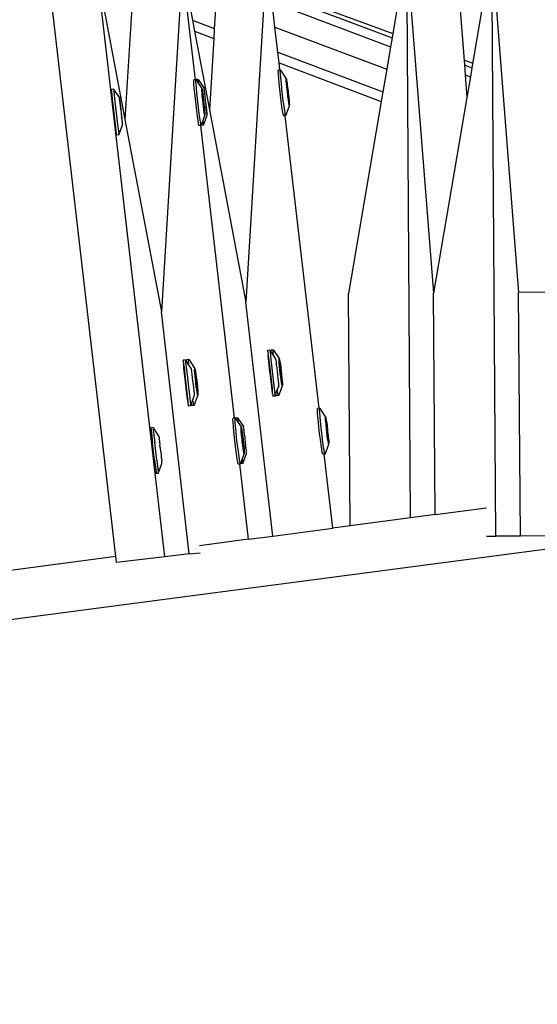
# Model space of a CAD drawing. Units: millimetres. Extents: x -261 to 3842, y 338 to 1838.
# Drawn here: x 1699 to 1712, y 1118 to 1143 of the extents above; entities that cross this region are included whole.
import ezdxf

# ---------------------------------------------------------------- set-up
doc = ezdxf.new("R2010")
doc.units = ezdxf.units.MM
doc.header["$LTSCALE"] = 45
doc.header["$PDSIZE"] = -1
doc.layers.add('VP-DIM', color=7, linetype='Continuous')
doc.layers.add('VP-HIC', color=6, linetype='Continuous')
doc.layers.add('VP-EQ', color=7, linetype='Continuous', true_color=0x8a3492)
doc.dimstyles.get("Standard").update_dxf_attribs({"dimtxt": 14, "dimasz": 15, "dimexe": 20, "dimexo": 50, "dimgap": 20, "dimtad": 0, "dimdec": 0, "dimzin": 0, "dimdsep": 46, "dimtxsty": 'Standard', "dimcen": -0.001, "dimadec": 0, "dimazin": 0, "dimtfac": 1, "dimtdec": 4, "dimtofl": 0, "dimtmove": 0, "dimatfit": 3, "dimfxl": 70, "dimfxlon": 1, "dimtolj": 1, "dimtzin": 0, "dimarcsym": 0})

# ---------------------------------------------------------------- blocks, each defined once
blk = doc.blocks.new('*D1352')
at = {"layer": 'Defpoints', "color": 0}
for p in [(3430.175, 1715.484), (799.964, 1347.344), (3430.175, 1068.673)]:
    blk.add_point(p, dxfattribs=at)
at = {"layer": 'VP-DIM', "color": 0, "lineweight": -2}
for p, q in [((799.964, 1645.484), (799.964, 1735.484)), ((3430.175, 1645.484), (3430.175, 1735.484)), ((814.964, 1715.484), (2069.403, 1715.484)), ((3415.175, 1715.484), (2160.736, 1715.484))]:
    blk.add_line(p, q, dxfattribs=at)
at = {"layer": 'VP-DIM', "color": 0}
for points in [[(814.964, 1717.984), (814.964, 1712.984), (799.964, 1715.484)], [(3415.175, 1712.984), (3415.175, 1717.984), (3430.175, 1715.484)]]:
    blk.add_solid(points, dxfattribs=at)
at = {"layer": 'VP-DIM', "color": 0, "insert": (2115.07, 1715.484), "char_height": 14, "attachment_point": 5}
blk.add_mtext('\\A1;2635', dxfattribs=at)
blk = doc.blocks.new('*D1358')
at = {"layer": 'Defpoints', "color": 0}
for p in [(3632.569, 1817.518), (615.713, 1401.81), (3632.569, 1027.38)]:
    blk.add_point(p, dxfattribs=at)
at = {"layer": 'VP-DIM', "color": 0, "lineweight": -2}
for p, q in [((615.713, 1747.518), (615.713, 1837.518)), ((3632.569, 1747.518), (3632.569, 1837.518)), ((630.713, 1817.518), (2074.391, 1817.518)), ((3617.569, 1817.518), (2158.724, 1817.518))]:
    blk.add_line(p, q, dxfattribs=at)
at = {"layer": 'VP-DIM', "color": 0}
for points in [[(630.713, 1820.018), (630.713, 1815.018), (615.713, 1817.518)], [(3617.569, 1815.018), (3617.569, 1820.018), (3632.569, 1817.518)]]:
    blk.add_solid(points, dxfattribs=at)
at = {"layer": 'VP-DIM', "color": 0, "insert": (2116.558, 1817.518), "char_height": 14, "attachment_point": 5}
blk.add_mtext('\\A1;3017', dxfattribs=at)
blk = doc.blocks.new('2904_')
at = {"color": 0}
for p, q in [((-406.643, 143.987), (-407.011, 141.824)), ((-406.543, 129.706), (-406.643, 143.987)), ((-406.643, 143.987), (-405.963, 135.382)), ((-405.413, 143.996), (-405.187, 141.138)), ((-404.496, 144.002), (-404.996, 141.066)), ((-404.393, 129.243), (-404.496, 144.002)), ((-404.496, 144.002), (-403.817, 135.397)), ((-410.176, 143.88), (-410.704, 135.151)), ((-412.309, 143.633), (-412.836, 134.904)), ((-411.977, 140.767), (-412.309, 143.633)), ((-413.983, 128.727), (-415.663, 143.245)), ((-412.745, 128.724), (-414.441, 143.386)), ((-412.174, 142.922), (-412.051, 142.269)), ((-410.083, 143.072), (-406.993, 141.929)), ((-410.072, 142.977), (-407.011, 141.824)), ((-414.345, 142.876), (-413.756, 139.763)), ((-410.042, 142.721), (-407.05, 141.595)), ((-409.97, 142.092), (-410.042, 142.721)), ((-413.585, 142.59), (-413.756, 139.763)), ((-411.464, 142.655), (-411.499, 142.061)), ((-412.051, 142.269), (-411.499, 142.061)), ((-412.051, 142.269), (-411.998, 141.993)), ((-411.998, 141.993), (-411.515, 141.81)), ((-411.998, 141.993), (-411.623, 140.01)), ((-411.499, 142.061), (-411.515, 141.81)), ((-409.97, 142.092), (-407.146, 141.029)), ((-409.896, 141.458), (-409.97, 142.092)), ((-411.515, 141.81), (-411.623, 140.01)), ((-407.011, 141.824), (-407.05, 141.595)), ((-409.896, 141.458), (-407.243, 140.459)), ((-409.865, 141.189), (-409.896, 141.458)), ((-407.05, 141.595), (-407.146, 141.029)), ((-409.865, 141.189), (-407.284, 140.218)), ((-409.845, 141.014), (-409.865, 141.189)), ((-405.197, 141.265), (-404.976, 141.183)), ((-409.845, 141.014), (-409.887, 141.009)), ((-409.887, 140.975), (-409.887, 141.009)), ((-409.883, 140.904), (-409.887, 140.975)), ((-409.833, 141.015), (-409.845, 141.014)), ((-409.833, 141.015), (-409.828, 141.01)), ((-409.833, 140.981), (-409.833, 141.015)), ((-409.829, 140.91), (-409.833, 140.981)), ((-409.828, 141.01), (-409.684, 140.792)), ((-407.146, 141.029), (-407.243, 140.459)), ((-405.187, 141.138), (-404.996, 141.066)), ((-405.187, 141.138), (-405.167, 140.886)), ((-404.996, 141.066), (-405.035, 140.836)), ((-411.977, 140.767), (-412.019, 140.762)), ((-412.019, 140.728), (-412.019, 140.762)), ((-412.015, 140.657), (-412.019, 140.728)), ((-411.965, 140.768), (-411.977, 140.767)), ((-411.965, 140.768), (-411.961, 140.764)), ((-411.965, 140.734), (-411.961, 140.764)), ((-411.961, 140.663), (-411.965, 140.734)), ((-411.961, 140.764), (-411.96, 140.769)), ((-411.961, 140.764), (-411.898, 140.67)), ((-411.906, 140.775), (-411.96, 140.769)), ((-411.906, 140.775), (-411.907, 140.769)), ((-411.907, 140.769), (-411.904, 140.724)), ((-411.907, 140.769), (-411.759, 140.552)), ((-411.904, 140.724), (-411.898, 140.67)), ((-409.874, 140.8), (-409.883, 140.904)), ((-409.861, 140.672), (-409.874, 140.8)), ((-409.82, 140.807), (-409.829, 140.91)), ((-409.807, 140.678), (-409.82, 140.807)), ((-409.684, 140.792), (-409.681, 140.789)), ((-409.684, 140.772), (-409.681, 140.789)), ((-409.682, 140.73), (-409.684, 140.772)), ((-409.677, 140.669), (-409.682, 140.73)), ((-409.681, 140.789), (-409.676, 140.763)), ((-409.676, 140.763), (-409.668, 140.715)), ((-409.668, 140.715), (-409.659, 140.65)), ((-405.167, 140.886), (-405.035, 140.836)), ((-405.167, 140.886), (-405.123, 140.32)), ((-405.035, 140.836), (-405.123, 140.32)), ((-414.094, 140.516), (-414.093, 140.522)), ((-414.09, 140.471), (-414.094, 140.516)), ((-414.039, 140.528), (-414.093, 140.522)), ((-414.082, 140.39), (-414.09, 140.471)), ((-414.039, 140.528), (-414.04, 140.522)), ((-414.04, 140.522), (-414.036, 140.477)), ((-414.04, 140.522), (-413.891, 140.306)), ((-414.036, 140.477), (-414.028, 140.396)), ((-412.006, 140.554), (-412.015, 140.657)), ((-411.994, 140.425), (-412.006, 140.554)), ((-411.952, 140.56), (-411.961, 140.663)), ((-411.94, 140.432), (-411.952, 140.56)), ((-411.898, 140.67), (-411.817, 140.546)), ((-411.817, 140.546), (-411.814, 140.542)), ((-411.817, 140.526), (-411.814, 140.542)), ((-411.814, 140.484), (-411.817, 140.526)), ((-411.814, 140.542), (-411.808, 140.516)), ((-411.809, 140.423), (-411.814, 140.484)), ((-411.808, 140.516), (-411.801, 140.469)), ((-411.801, 140.469), (-411.791, 140.403)), ((-411.759, 140.552), (-411.759, 140.549)), ((-411.755, 140.533), (-411.759, 140.549)), ((-411.755, 140.533), (-411.757, 140.522)), ((-411.757, 140.522), (-411.753, 140.474)), ((-411.75, 140.491), (-411.757, 140.522)), ((-411.753, 140.474), (-411.744, 140.432)), ((-411.742, 140.43), (-411.75, 140.491)), ((-409.846, 140.527), (-409.861, 140.672)), ((-409.829, 140.376), (-409.846, 140.527)), ((-409.792, 140.533), (-409.807, 140.678)), ((-409.775, 140.382), (-409.792, 140.533)), ((-409.669, 140.594), (-409.677, 140.669)), ((-409.661, 140.636), (-409.672, 140.672)), ((-409.672, 140.672), (-409.668, 140.635)), ((-409.668, 140.635), (-409.669, 140.594)), ((-409.66, 140.508), (-409.669, 140.594)), ((-409.661, 140.636), (-409.668, 140.635)), ((-409.659, 140.65), (-409.661, 140.636)), ((-409.661, 140.636), (-409.649, 140.571)), ((-409.655, 140.487), (-409.66, 140.508)), ((-409.65, 140.419), (-409.655, 140.487)), ((-409.649, 140.571), (-409.638, 140.484)), ((-409.638, 140.484), (-409.633, 140.415)), ((-407.243, 140.459), (-407.284, 140.218)), ((-414.071, 140.279), (-414.082, 140.39)), ((-414.056, 140.144), (-414.071, 140.279)), ((-414.028, 140.396), (-414.017, 140.285)), ((-414.017, 140.285), (-414.002, 140.151)), ((-413.891, 140.306), (-413.892, 140.302)), ((-413.888, 140.286), (-413.892, 140.302)), ((-413.888, 140.286), (-413.89, 140.275)), ((-413.89, 140.275), (-413.885, 140.228)), ((-413.882, 140.244), (-413.89, 140.275)), ((-413.885, 140.228), (-413.876, 140.185)), ((-413.874, 140.184), (-413.882, 140.244)), ((-413.876, 140.185), (-413.878, 140.162)), ((-411.978, 140.281), (-411.994, 140.425)), ((-411.961, 140.129), (-411.978, 140.281)), ((-411.924, 140.287), (-411.94, 140.432)), ((-411.907, 140.135), (-411.924, 140.287)), ((-411.802, 140.347), (-411.809, 140.423)), ((-411.793, 140.389), (-411.804, 140.425)), ((-411.804, 140.425), (-411.801, 140.388)), ((-411.801, 140.388), (-411.802, 140.347)), ((-411.793, 140.261), (-411.802, 140.347)), ((-411.793, 140.389), (-411.801, 140.388)), ((-411.791, 140.403), (-411.793, 140.389)), ((-411.793, 140.389), (-411.781, 140.324)), ((-411.787, 140.24), (-411.793, 140.261)), ((-411.783, 140.172), (-411.787, 140.24)), ((-411.781, 140.324), (-411.77, 140.237)), ((-411.77, 140.237), (-411.766, 140.168)), ((-411.744, 140.432), (-411.746, 140.409)), ((-411.743, 140.395), (-411.746, 140.409)), ((-411.743, 140.395), (-411.739, 140.359)), ((-411.733, 140.355), (-411.742, 140.43)), ((-411.739, 140.359), (-411.737, 140.329)), ((-411.737, 140.329), (-411.729, 140.271)), ((-411.724, 140.27), (-411.733, 140.355)), ((-411.729, 140.271), (-411.724, 140.27)), ((-411.729, 140.271), (-411.726, 140.247)), ((-411.726, 140.247), (-411.727, 140.242)), ((-411.727, 140.242), (-411.718, 140.174)), ((-411.721, 140.248), (-411.726, 140.247)), ((-411.721, 140.248), (-411.724, 140.27)), ((-411.712, 140.18), (-411.721, 140.248)), ((-409.81, 140.228), (-409.829, 140.376)), ((-409.793, 140.094), (-409.81, 140.228)), ((-409.757, 140.234), (-409.775, 140.382)), ((-409.739, 140.101), (-409.757, 140.234)), ((-409.646, 140.414), (-409.65, 140.419)), ((-409.633, 140.415), (-409.646, 140.414)), ((-409.64, 140.331), (-409.646, 140.414)), ((-409.627, 140.267), (-409.64, 140.331)), ((-409.633, 140.415), (-409.628, 140.394)), ((-409.629, 140.252), (-409.627, 140.267)), ((-409.62, 140.187), (-409.629, 140.252)), ((-409.628, 140.394), (-409.619, 140.309)), ((-409.627, 140.267), (-409.616, 140.231)), ((-409.612, 140.139), (-409.62, 140.187)), ((-409.619, 140.309), (-409.611, 140.233)), ((-409.616, 140.231), (-409.619, 140.309)), ((-409.611, 140.233), (-409.606, 140.172)), ((-407.284, 140.218), (-408.11, 135.367)), ((-405.123, 140.32), (-405.963, 135.382)), ((-414.039, 139.997), (-414.056, 140.144)), ((-414.022, 139.845), (-414.039, 139.997)), ((-414.002, 140.151), (-413.985, 140.003)), ((-413.985, 140.003), (-413.968, 139.851)), ((-413.875, 140.148), (-413.878, 140.162)), ((-413.875, 140.148), (-413.871, 140.112)), ((-413.865, 140.108), (-413.874, 140.184)), ((-413.871, 140.112), (-413.869, 140.083)), ((-413.869, 140.083), (-413.859, 140.001)), ((-413.869, 140.083), (-413.855, 140.023)), ((-413.855, 140.023), (-413.865, 140.108)), ((-413.859, 140.001), (-413.86, 139.995)), ((-413.86, 139.995), (-413.851, 139.927)), ((-413.854, 140.001), (-413.859, 140.001)), ((-413.854, 140.001), (-413.855, 140.023)), ((-413.845, 139.933), (-413.854, 140.001)), ((-411.943, 139.981), (-411.961, 140.129)), ((-411.925, 139.848), (-411.943, 139.981)), ((-411.889, 139.988), (-411.907, 140.135)), ((-411.872, 139.854), (-411.889, 139.988)), ((-411.778, 140.167), (-411.783, 140.172)), ((-411.766, 140.168), (-411.778, 140.167)), ((-411.772, 140.085), (-411.778, 140.167)), ((-411.76, 140.02), (-411.772, 140.085)), ((-411.766, 140.168), (-411.76, 140.148)), ((-411.762, 140.006), (-411.76, 140.02)), ((-411.752, 139.94), (-411.762, 140.006)), ((-411.76, 140.148), (-411.751, 140.062)), ((-411.76, 140.02), (-411.749, 139.984)), ((-411.745, 139.893), (-411.752, 139.94)), ((-411.751, 140.062), (-411.744, 139.986)), ((-411.749, 139.984), (-411.751, 140.062)), ((-411.744, 139.986), (-411.739, 139.925)), ((-411.718, 140.174), (-411.717, 140.153)), ((-411.717, 140.153), (-411.707, 140.067)), ((-411.702, 140.093), (-411.712, 140.18)), ((-411.707, 140.067), (-411.7, 140.027)), ((-411.697, 140.027), (-411.707, 140.067)), ((-411.697, 140.027), (-411.702, 140.093)), ((-411.697, 140.027), (-411.7, 140.027)), ((-411.7, 140.027), (-411.698, 139.991)), ((-411.698, 139.991), (-411.69, 139.931)), ((-411.694, 140.013), (-411.697, 140.027)), ((-411.695, 139.99), (-411.694, 140.013)), ((-411.687, 139.948), (-411.695, 139.99)), ((-411.682, 139.9), (-411.687, 139.948)), ((-411.623, 140.01), (-410.704, 135.151)), ((-409.777, 139.983), (-409.793, 140.094)), ((-409.764, 139.903), (-409.777, 139.983)), ((-409.723, 139.99), (-409.739, 140.101)), ((-409.71, 139.909), (-409.723, 139.99)), ((-409.696, 139.859), (-409.604, 140.11)), ((-409.607, 140.113), (-409.612, 140.139)), ((-409.604, 140.13), (-409.607, 140.113)), ((-409.604, 140.11), (-409.607, 140.113)), ((-409.606, 140.172), (-409.604, 140.13)), ((-414.004, 139.701), (-414.022, 139.845)), ((-413.989, 139.573), (-414.004, 139.701)), ((-413.968, 139.851), (-413.95, 139.707)), ((-413.95, 139.707), (-413.935, 139.579)), ((-413.851, 139.927), (-413.849, 139.906)), ((-413.849, 139.906), (-413.839, 139.82)), ((-413.835, 139.846), (-413.845, 139.933)), ((-413.839, 139.82), (-413.832, 139.78)), ((-413.829, 139.78), (-413.839, 139.82)), ((-413.829, 139.78), (-413.835, 139.846)), ((-413.829, 139.78), (-413.832, 139.78)), ((-413.832, 139.78), (-413.83, 139.745)), ((-413.83, 139.745), (-413.822, 139.684)), ((-413.826, 139.767), (-413.829, 139.78)), ((-413.828, 139.743), (-413.826, 139.767)), ((-413.819, 139.701), (-413.828, 139.743)), ((-413.815, 139.653), (-413.819, 139.701)), ((-413.756, 139.763), (-412.836, 134.904)), ((-411.91, 139.737), (-411.925, 139.848)), ((-411.897, 139.656), (-411.91, 139.737)), ((-411.856, 139.743), (-411.872, 139.854)), ((-411.843, 139.663), (-411.856, 139.743)), ((-411.828, 139.613), (-411.789, 139.721)), ((-411.789, 139.721), (-411.736, 139.863)), ((-411.789, 139.721), (-411.779, 139.652)), ((-411.774, 139.619), (-411.681, 139.87)), ((-411.739, 139.866), (-411.745, 139.893)), ((-411.739, 139.925), (-411.736, 139.883)), ((-411.736, 139.883), (-411.739, 139.866)), ((-411.736, 139.863), (-411.739, 139.866)), ((-411.69, 139.931), (-411.682, 139.9)), ((-411.684, 139.889), (-411.682, 139.9)), ((-411.68, 139.873), (-411.684, 139.889)), ((-411.681, 139.87), (-411.68, 139.873)), ((-409.755, 139.859), (-409.764, 139.903)), ((-409.75, 139.853), (-409.755, 139.859)), ((-409.711, 139.858), (-409.75, 139.853)), ((-409.696, 139.859), (-409.711, 139.858)), ((-408.856, 132.471), (-409.711, 139.858)), ((-409.701, 139.865), (-409.71, 139.909)), ((-409.696, 139.859), (-409.701, 139.865)), ((-413.975, 139.47), (-413.989, 139.573)), ((-413.966, 139.399), (-413.975, 139.47)), ((-413.935, 139.579), (-413.922, 139.476)), ((-413.922, 139.476), (-413.912, 139.406)), ((-413.906, 139.372), (-413.813, 139.623)), ((-413.822, 139.684), (-413.815, 139.653)), ((-413.817, 139.642), (-413.815, 139.653)), ((-413.813, 139.626), (-413.817, 139.642)), ((-413.813, 139.623), (-413.813, 139.626)), ((-411.887, 139.612), (-411.897, 139.656)), ((-411.882, 139.607), (-411.887, 139.612)), ((-411.843, 139.611), (-411.882, 139.607)), ((-411.834, 139.618), (-411.843, 139.663)), ((-411.828, 139.613), (-411.843, 139.611)), ((-410.989, 132.224), (-411.843, 139.611)), ((-411.828, 139.613), (-411.834, 139.618)), ((-411.774, 139.619), (-411.828, 139.613)), ((-411.779, 139.652), (-411.774, 139.619)), ((-413.96, 139.366), (-413.966, 139.399)), ((-413.906, 139.372), (-413.96, 139.366)), ((-413.912, 139.406), (-413.906, 139.372)), ((-408.069, 129.505), (-408.11, 135.367)), ((-405.924, 129.788), (-405.963, 135.382)), ((-402.587, 135.405), (-403.817, 135.397)), ((-403.774, 129.247), (-403.817, 135.397)), ((-410.021, 129.248), (-410.704, 135.151)), ((-412.13, 128.795), (-412.836, 134.904)), ((-410.1, 133.937), (-410.155, 133.931)), ((-410.155, 133.931), (-410.153, 133.925)), ((-410.151, 133.897), (-410.153, 133.925)), ((-410.151, 133.897), (-410.147, 133.88)), ((-410.147, 133.88), (-410.144, 133.827)), ((-410.137, 133.8), (-410.144, 133.827)), ((-410.137, 133.8), (-410.124, 133.689)), ((-410.133, 133.724), (-410.137, 133.8)), ((-410.118, 133.596), (-410.133, 133.724)), ((-410.1, 133.937), (-410.099, 133.931)), ((-410.099, 133.931), (-410.093, 133.887)), ((-410.099, 133.931), (-410.068, 133.888)), ((-410.093, 133.887), (-410.083, 133.806)), ((-410.083, 133.806), (-410.07, 133.695)), ((-410.068, 133.907), (-410.065, 133.941)), ((-410.068, 133.888), (-410.068, 133.907)), ((-410.068, 133.888), (-410.009, 133.8)), ((-410.011, 133.948), (-410.065, 133.941)), ((-410.014, 133.913), (-410.011, 133.948)), ((-410.012, 133.842), (-410.014, 133.913)), ((-410.009, 133.8), (-410.012, 133.842)), ((-410.011, 133.948), (-410.004, 133.942)), ((-410.009, 133.8), (-409.953, 133.715)), ((-410.004, 133.942), (-409.863, 133.725)), ((-409.864, 133.705), (-409.863, 133.725)), ((-409.863, 133.725), (-409.858, 133.722)), ((-409.858, 133.722), (-409.851, 133.696)), ((-412.233, 133.691), (-412.287, 133.684)), ((-412.287, 133.684), (-412.285, 133.678)), ((-412.284, 133.651), (-412.285, 133.678)), ((-412.284, 133.651), (-412.279, 133.634)), ((-412.279, 133.634), (-412.276, 133.58)), ((-412.269, 133.553), (-412.276, 133.58)), ((-412.269, 133.553), (-412.256, 133.442)), ((-412.265, 133.477), (-412.269, 133.553)), ((-412.251, 133.349), (-412.265, 133.477)), ((-412.233, 133.691), (-412.231, 133.685)), ((-412.231, 133.685), (-412.225, 133.64)), ((-412.231, 133.685), (-412.2, 133.641)), ((-412.225, 133.64), (-412.215, 133.559)), ((-412.215, 133.559), (-412.202, 133.448)), ((-412.201, 133.66), (-412.198, 133.695)), ((-412.2, 133.641), (-412.201, 133.66)), ((-412.2, 133.641), (-412.142, 133.553)), ((-412.144, 133.701), (-412.198, 133.695)), ((-412.147, 133.667), (-412.144, 133.701)), ((-412.145, 133.595), (-412.147, 133.667)), ((-412.142, 133.553), (-412.145, 133.595)), ((-412.144, 133.701), (-412.136, 133.696)), ((-412.142, 133.553), (-412.085, 133.468)), ((-412.136, 133.696), (-411.995, 133.478)), ((-411.997, 133.458), (-411.995, 133.478)), ((-411.995, 133.478), (-411.991, 133.475)), ((-411.991, 133.475), (-411.984, 133.449)), ((-410.124, 133.689), (-410.108, 133.554)), ((-410.102, 133.451), (-410.118, 133.596)), ((-410.108, 133.554), (-410.091, 133.407)), ((-410.07, 133.695), (-410.054, 133.561)), ((-410.054, 133.561), (-410.037, 133.413)), ((-409.953, 133.715), (-409.952, 133.711)), ((-409.952, 133.711), (-409.948, 133.685)), ((-409.948, 133.685), (-409.942, 133.637)), ((-409.942, 133.637), (-409.934, 133.571)), ((-409.934, 133.571), (-409.925, 133.492)), ((-409.925, 133.492), (-409.915, 133.405)), ((-409.863, 133.663), (-409.864, 133.705)), ((-409.859, 133.602), (-409.863, 133.663)), ((-409.853, 133.526), (-409.859, 133.602)), ((-409.844, 133.44), (-409.853, 133.526)), ((-409.851, 133.696), (-409.842, 133.649)), ((-409.836, 133.569), (-409.851, 133.604)), ((-409.851, 133.604), (-409.848, 133.567)), ((-409.836, 133.569), (-409.848, 133.567)), ((-409.848, 133.567), (-409.837, 133.419)), ((-409.842, 133.649), (-409.832, 133.583)), ((-409.807, 133.348), (-409.836, 133.569)), ((-409.832, 133.583), (-409.821, 133.504)), ((-409.821, 133.504), (-409.81, 133.417)), ((-412.256, 133.442), (-412.24, 133.308)), ((-412.234, 133.204), (-412.251, 133.349)), ((-412.24, 133.308), (-412.223, 133.16)), ((-412.202, 133.448), (-412.186, 133.314)), ((-412.186, 133.314), (-412.169, 133.166)), ((-412.085, 133.468), (-412.084, 133.464)), ((-412.084, 133.464), (-412.081, 133.438)), ((-412.081, 133.438), (-412.075, 133.39)), ((-412.075, 133.39), (-412.067, 133.325)), ((-412.067, 133.325), (-412.058, 133.245)), ((-412.058, 133.245), (-412.047, 133.158)), ((-411.996, 133.416), (-411.997, 133.458)), ((-411.991, 133.355), (-411.996, 133.416)), ((-411.985, 133.279), (-411.991, 133.355)), ((-411.976, 133.193), (-411.985, 133.279)), ((-411.984, 133.449), (-411.975, 133.402)), ((-411.969, 133.322), (-411.984, 133.357)), ((-411.984, 133.357), (-411.981, 133.321)), ((-411.969, 133.322), (-411.981, 133.321)), ((-411.981, 133.321), (-411.969, 133.173)), ((-411.975, 133.402), (-411.965, 133.336)), ((-411.94, 133.102), (-411.969, 133.322)), ((-411.965, 133.336), (-411.954, 133.258)), ((-411.954, 133.258), (-411.943, 133.17)), ((-410.084, 133.3), (-410.102, 133.451)), ((-410.091, 133.407), (-410.073, 133.255)), ((-410.067, 133.152), (-410.084, 133.3)), ((-410.073, 133.255), (-410.057, 133.111)), ((-410.037, 133.413), (-410.019, 133.262)), ((-410.019, 133.262), (-410.003, 133.117)), ((-409.915, 133.405), (-409.905, 133.316)), ((-409.905, 133.316), (-409.895, 133.23)), ((-409.895, 133.23), (-409.887, 133.154)), ((-409.834, 133.351), (-409.844, 133.44)), ((-409.837, 133.419), (-409.827, 133.346)), ((-409.823, 133.263), (-409.834, 133.351)), ((-409.807, 133.348), (-409.827, 133.346)), ((-409.827, 133.346), (-409.808, 133.199)), ((-409.812, 133.184), (-409.823, 133.263)), ((-409.81, 133.417), (-409.8, 133.328)), ((-409.793, 133.164), (-409.807, 133.348)), ((-409.8, 133.328), (-409.791, 133.242)), ((-409.791, 133.242), (-409.785, 133.166)), ((-412.217, 133.053), (-412.234, 133.204)), ((-412.223, 133.16), (-412.206, 133.009)), ((-412.2, 132.905), (-412.217, 133.053)), ((-412.206, 133.009), (-412.189, 132.864)), ((-412.169, 133.166), (-412.152, 133.015)), ((-412.152, 133.015), (-412.135, 132.87)), ((-412.047, 133.158), (-412.037, 133.069)), ((-412.037, 133.069), (-412.027, 132.983)), ((-412.027, 132.983), (-412.019, 132.908)), ((-411.966, 133.104), (-411.976, 133.193)), ((-411.969, 133.173), (-411.959, 133.099)), ((-411.955, 133.017), (-411.966, 133.104)), ((-411.94, 133.102), (-411.959, 133.099)), ((-411.959, 133.099), (-411.94, 132.952)), ((-411.944, 132.938), (-411.955, 133.017)), ((-411.943, 133.17), (-411.932, 133.081)), ((-411.925, 132.917), (-411.94, 133.102)), ((-411.932, 133.081), (-411.924, 132.995)), ((-411.924, 132.995), (-411.917, 132.919)), ((-410.051, 133.018), (-410.067, 133.152)), ((-410.057, 133.111), (-410.042, 132.982)), ((-410.038, 132.907), (-410.051, 133.018)), ((-410.042, 132.982), (-410.038, 132.907)), ((-410.003, 133.117), (-409.988, 132.989)), ((-409.988, 132.989), (-409.977, 132.886)), ((-409.91, 132.935), (-409.874, 133.032)), ((-409.887, 133.154), (-409.88, 133.093)), ((-409.88, 133.093), (-409.876, 133.052)), ((-409.876, 133.052), (-409.874, 133.032)), ((-409.873, 132.792), (-409.781, 133.043)), ((-409.802, 133.119), (-409.812, 133.184)), ((-409.808, 133.199), (-409.793, 133.164)), ((-409.793, 133.072), (-409.802, 133.119)), ((-409.786, 133.046), (-409.793, 133.072)), ((-409.781, 133.043), (-409.786, 133.046)), ((-409.785, 133.166), (-409.781, 133.105)), ((-409.781, 133.105), (-409.78, 133.063)), ((-409.78, 133.063), (-409.781, 133.043)), ((-412.184, 132.771), (-412.2, 132.905)), ((-412.189, 132.864), (-412.175, 132.736)), ((-412.17, 132.66), (-412.184, 132.771)), ((-412.175, 132.736), (-412.17, 132.66)), ((-412.135, 132.87), (-412.121, 132.742)), ((-412.121, 132.742), (-412.109, 132.639)), ((-412.042, 132.688), (-412.006, 132.785)), ((-412.019, 132.908), (-412.012, 132.847)), ((-412.012, 132.847), (-412.008, 132.805)), ((-412.008, 132.805), (-412.006, 132.785)), ((-412.006, 132.546), (-411.914, 132.796)), ((-411.934, 132.872), (-411.944, 132.938)), ((-411.94, 132.952), (-411.925, 132.917)), ((-411.925, 132.825), (-411.934, 132.872)), ((-411.918, 132.799), (-411.925, 132.825)), ((-411.914, 132.796), (-411.918, 132.799)), ((-411.917, 132.919), (-411.913, 132.858)), ((-411.912, 132.816), (-411.914, 132.796)), ((-411.913, 132.858), (-411.912, 132.816)), ((-410.031, 132.879), (-410.038, 132.907)), ((-410.028, 132.826), (-410.031, 132.879)), ((-410.028, 132.826), (-410.024, 132.809)), ((-410.024, 132.809), (-410.022, 132.781)), ((-410.021, 132.775), (-410.022, 132.781)), ((-409.967, 132.781), (-410.021, 132.775)), ((-409.977, 132.886), (-409.97, 132.815)), ((-409.97, 132.815), (-409.967, 132.781)), ((-409.967, 132.781), (-409.946, 132.835)), ((-409.946, 132.835), (-409.91, 132.935)), ((-409.935, 132.791), (-409.946, 132.835)), ((-409.927, 132.786), (-409.935, 132.791)), ((-409.873, 132.792), (-409.927, 132.786)), ((-409.908, 132.922), (-409.91, 132.935)), ((-409.892, 132.842), (-409.908, 132.922)), ((-409.881, 132.797), (-409.892, 132.842)), ((-409.873, 132.792), (-409.881, 132.797)), ((-412.163, 132.633), (-412.17, 132.66)), ((-412.16, 132.579), (-412.163, 132.633)), ((-412.16, 132.579), (-412.156, 132.562)), ((-412.156, 132.562), (-412.154, 132.534)), ((-412.153, 132.529), (-412.154, 132.534)), ((-412.099, 132.535), (-412.153, 132.529)), ((-412.109, 132.639), (-412.102, 132.568)), ((-412.102, 132.568), (-412.099, 132.535)), ((-412.099, 132.535), (-412.079, 132.589)), ((-412.079, 132.589), (-412.042, 132.688)), ((-412.067, 132.544), (-412.079, 132.589)), ((-412.06, 132.539), (-412.067, 132.544)), ((-412.006, 132.546), (-412.06, 132.539)), ((-412.04, 132.675), (-412.042, 132.688)), ((-412.025, 132.595), (-412.04, 132.675)), ((-412.013, 132.551), (-412.025, 132.595)), ((-412.006, 132.546), (-412.013, 132.551)), ((-410.913, 132.233), (-410.967, 132.226)), ((-410.913, 132.233), (-410.913, 132.227)), ((-408.895, 132.432), (-408.894, 132.466)), ((-408.892, 132.361), (-408.895, 132.432)), ((-408.856, 132.471), (-408.894, 132.466)), ((-408.884, 132.257), (-408.892, 132.361)), ((-408.873, 132.129), (-408.884, 132.257)), ((-408.84, 132.472), (-408.856, 132.471)), ((-408.841, 132.438), (-408.84, 132.472)), ((-408.838, 132.367), (-408.841, 132.438)), ((-408.84, 132.472), (-408.833, 132.467)), ((-408.83, 132.264), (-408.838, 132.367)), ((-408.833, 132.467), (-408.691, 132.25)), ((-408.818, 132.135), (-408.83, 132.264)), ((-408.692, 132.23), (-408.687, 132.247)), ((-408.691, 132.25), (-408.687, 132.247)), ((-408.687, 132.247), (-408.681, 132.221)), ((-413.046, 131.986), (-413.1, 131.98)), ((-413.046, 131.986), (-413.045, 131.98)), ((-411.028, 132.185), (-411.026, 132.219)), ((-411.024, 132.114), (-411.028, 132.185)), ((-410.989, 132.224), (-411.026, 132.219)), ((-411.017, 132.011), (-411.024, 132.114)), ((-411.005, 131.882), (-411.017, 132.011)), ((-410.972, 132.226), (-410.989, 132.224)), ((-410.974, 132.192), (-410.972, 132.226)), ((-410.97, 132.12), (-410.974, 132.192)), ((-410.972, 132.226), (-410.967, 132.221)), ((-410.963, 132.017), (-410.97, 132.12)), ((-410.967, 132.226), (-410.967, 132.221)), ((-410.967, 132.221), (-410.902, 132.124)), ((-410.951, 131.889), (-410.963, 132.017)), ((-410.913, 132.227), (-410.908, 132.182)), ((-410.913, 132.227), (-410.766, 132.01)), ((-410.908, 132.182), (-410.902, 132.124)), ((-410.902, 132.124), (-410.824, 132.003)), ((-410.824, 132.003), (-410.82, 132)), ((-410.824, 131.983), (-410.82, 132)), ((-410.823, 131.941), (-410.824, 131.983)), ((-410.82, 132), (-410.814, 131.974)), ((-410.766, 132.01), (-410.765, 132.006)), ((-410.763, 131.99), (-410.765, 132.006)), ((-410.763, 131.99), (-410.763, 131.98)), ((-408.857, 131.984), (-408.873, 132.129)), ((-408.84, 131.833), (-408.857, 131.984)), ((-408.803, 131.99), (-408.818, 132.135)), ((-408.786, 131.839), (-408.803, 131.99)), ((-408.69, 132.188), (-408.692, 132.23)), ((-408.686, 132.127), (-408.69, 132.188)), ((-408.679, 132.051), (-408.686, 132.127)), ((-408.681, 132.221), (-408.673, 132.173)), ((-408.666, 132.093), (-408.679, 132.129)), ((-408.679, 132.129), (-408.676, 132.092)), ((-408.67, 131.965), (-408.679, 132.051)), ((-408.666, 132.093), (-408.676, 132.092)), ((-408.676, 132.092), (-408.664, 131.944)), ((-408.673, 132.173), (-408.663, 132.108)), ((-408.638, 131.873), (-408.666, 132.093)), ((-408.663, 132.108), (-408.653, 132.029)), ((-408.653, 132.029), (-408.642, 131.942)), ((-413.1, 131.98), (-413.099, 131.974)), ((-413.099, 131.974), (-413.095, 131.929)), ((-413.095, 131.929), (-413.086, 131.848)), ((-413.086, 131.848), (-413.058, 131.602)), ((-413.045, 131.98), (-413.041, 131.935)), ((-413.045, 131.98), (-412.898, 131.763)), ((-413.041, 131.935), (-413.032, 131.854)), ((-413.032, 131.854), (-413.004, 131.609)), ((-412.898, 131.763), (-412.898, 131.76)), ((-412.895, 131.743), (-412.898, 131.76)), ((-412.895, 131.743), (-412.895, 131.733)), ((-410.99, 131.737), (-411.005, 131.882)), ((-410.972, 131.586), (-410.99, 131.737)), ((-410.936, 131.744), (-410.951, 131.889)), ((-410.919, 131.592), (-410.936, 131.744)), ((-410.818, 131.88), (-410.823, 131.941)), ((-410.811, 131.804), (-410.818, 131.88)), ((-410.814, 131.974), (-410.805, 131.927)), ((-410.799, 131.847), (-410.812, 131.882)), ((-410.812, 131.882), (-410.809, 131.846)), ((-410.802, 131.718), (-410.811, 131.804)), ((-410.799, 131.847), (-410.809, 131.846)), ((-410.809, 131.846), (-410.796, 131.698)), ((-410.805, 131.927), (-410.796, 131.861)), ((-410.77, 131.626), (-410.799, 131.847)), ((-410.796, 131.861), (-410.785, 131.782)), ((-410.785, 131.782), (-410.774, 131.695)), ((-410.763, 131.98), (-410.758, 131.949)), ((-410.757, 131.932), (-410.758, 131.949)), ((-410.757, 131.932), (-410.751, 131.888)), ((-410.751, 131.888), (-410.75, 131.866)), ((-410.748, 131.853), (-410.75, 131.866)), ((-410.748, 131.853), (-410.742, 131.812)), ((-410.742, 131.812), (-410.741, 131.787)), ((-410.741, 131.787), (-410.732, 131.727)), ((-408.822, 131.685), (-408.84, 131.833)), ((-408.768, 131.691), (-408.786, 131.839)), ((-408.664, 131.944), (-408.67, 131.965)), ((-408.66, 131.876), (-408.664, 131.944)), ((-408.664, 131.944), (-408.654, 131.871)), ((-408.649, 131.789), (-408.66, 131.876)), ((-408.638, 131.873), (-408.654, 131.871)), ((-408.654, 131.871), (-408.635, 131.724)), ((-408.638, 131.71), (-408.649, 131.789)), ((-408.642, 131.942), (-408.638, 131.873)), ((-408.622, 131.688), (-408.638, 131.873)), ((-408.638, 131.873), (-408.632, 131.852)), ((-408.632, 131.852), (-408.623, 131.767)), ((-408.623, 131.767), (-408.616, 131.691)), ((-413.007, 131.159), (-413.058, 131.602)), ((-412.953, 131.165), (-413.004, 131.609)), ((-412.895, 131.733), (-412.89, 131.702)), ((-412.89, 131.685), (-412.89, 131.702)), ((-412.89, 131.685), (-412.883, 131.641)), ((-412.883, 131.641), (-412.882, 131.62)), ((-412.88, 131.606), (-412.882, 131.62)), ((-412.88, 131.606), (-412.874, 131.565)), ((-412.874, 131.565), (-412.873, 131.54)), ((-412.864, 131.48), (-412.873, 131.54)), ((-410.954, 131.438), (-410.972, 131.586)), ((-410.9, 131.445), (-410.919, 131.592)), ((-410.796, 131.698), (-410.802, 131.718)), ((-410.792, 131.629), (-410.796, 131.698)), ((-410.796, 131.698), (-410.786, 131.624)), ((-410.781, 131.542), (-410.792, 131.629)), ((-410.77, 131.626), (-410.786, 131.624)), ((-410.786, 131.624), (-410.767, 131.477)), ((-410.771, 131.463), (-410.781, 131.542)), ((-410.774, 131.695), (-410.77, 131.626)), ((-410.755, 131.442), (-410.77, 131.626)), ((-410.77, 131.626), (-410.764, 131.605)), ((-410.764, 131.605), (-410.755, 131.52)), ((-410.755, 131.52), (-410.748, 131.444)), ((-410.732, 131.727), (-410.73, 131.705)), ((-410.73, 131.705), (-410.731, 131.7)), ((-410.731, 131.7), (-410.722, 131.637)), ((-410.722, 131.637), (-410.723, 131.632)), ((-410.721, 131.61), (-410.723, 131.632)), ((-410.721, 131.61), (-410.712, 131.55)), ((-410.712, 131.55), (-410.711, 131.525)), ((-410.705, 131.484), (-410.711, 131.525)), ((-408.789, 131.441), (-408.822, 131.685)), ((-408.75, 131.558), (-408.768, 131.691)), ((-408.733, 131.447), (-408.75, 131.558)), ((-408.702, 131.317), (-408.61, 131.567)), ((-408.628, 131.644), (-408.638, 131.71)), ((-408.635, 131.724), (-408.622, 131.688)), ((-408.62, 131.597), (-408.628, 131.644)), ((-408.614, 131.571), (-408.62, 131.597)), ((-408.616, 131.691), (-408.611, 131.63)), ((-408.609, 131.588), (-408.614, 131.571)), ((-408.61, 131.567), (-408.614, 131.571)), ((-408.611, 131.63), (-408.609, 131.588)), ((-412.864, 131.48), (-412.862, 131.459)), ((-412.862, 131.459), (-412.863, 131.453)), ((-412.863, 131.453), (-412.854, 131.39)), ((-412.854, 131.39), (-412.855, 131.385)), ((-412.855, 131.385), (-412.853, 131.364)), ((-412.853, 131.364), (-412.844, 131.303)), ((-412.844, 131.303), (-412.843, 131.278)), ((-412.843, 131.278), (-412.837, 131.238)), ((-412.837, 131.238), (-412.835, 131.224)), ((-410.921, 131.194), (-410.954, 131.438)), ((-410.882, 131.311), (-410.9, 131.445)), ((-410.866, 131.2), (-410.882, 131.311)), ((-410.793, 131.181), (-410.743, 131.321)), ((-410.78, 131.077), (-410.687, 131.327)), ((-410.761, 131.397), (-410.771, 131.463)), ((-410.767, 131.477), (-410.755, 131.442)), ((-410.753, 131.35), (-410.761, 131.397)), ((-410.746, 131.324), (-410.753, 131.35)), ((-410.748, 131.444), (-410.744, 131.383)), ((-410.742, 131.341), (-410.746, 131.324)), ((-410.743, 131.321), (-410.746, 131.324)), ((-410.744, 131.383), (-410.742, 131.341)), ((-410.705, 131.484), (-410.703, 131.471)), ((-410.702, 131.449), (-410.703, 131.471)), ((-410.702, 131.449), (-410.695, 131.405)), ((-410.695, 131.405), (-410.695, 131.389)), ((-410.69, 131.357), (-410.695, 131.389)), ((-410.69, 131.347), (-410.69, 131.357)), ((-410.687, 131.331), (-410.69, 131.347)), ((-410.687, 131.327), (-410.687, 131.331)), ((-408.773, 131.36), (-408.789, 131.441)), ((-408.763, 131.316), (-408.773, 131.36)), ((-408.756, 131.311), (-408.763, 131.316)), ((-408.723, 131.315), (-408.756, 131.311)), ((-408.719, 131.367), (-408.733, 131.447)), ((-408.702, 131.317), (-408.723, 131.315)), ((-408.507, 129.448), (-408.723, 131.315)), ((-408.709, 131.322), (-408.719, 131.367)), ((-408.702, 131.317), (-408.709, 131.322)), ((-413.007, 131.159), (-412.979, 130.928)), ((-412.953, 131.165), (-412.925, 130.934)), ((-412.913, 130.83), (-412.82, 131.08)), ((-412.834, 131.203), (-412.835, 131.224)), ((-412.834, 131.203), (-412.828, 131.158)), ((-412.828, 131.158), (-412.827, 131.142)), ((-412.823, 131.11), (-412.827, 131.142)), ((-412.822, 131.1), (-412.823, 131.11)), ((-412.82, 131.084), (-412.822, 131.1)), ((-412.82, 131.08), (-412.82, 131.084)), ((-410.906, 131.114), (-410.921, 131.194)), ((-410.895, 131.069), (-410.906, 131.114)), ((-410.889, 131.064), (-410.895, 131.069)), ((-410.855, 131.068), (-410.889, 131.064)), ((-410.852, 131.12), (-410.866, 131.2)), ((-410.834, 131.07), (-410.855, 131.068)), ((-410.635, 129.167), (-410.855, 131.068)), ((-410.841, 131.076), (-410.852, 131.12)), ((-410.834, 131.07), (-410.841, 131.076)), ((-410.834, 131.07), (-410.793, 131.181)), ((-410.78, 131.077), (-410.834, 131.07)), ((-410.793, 131.183), (-410.793, 131.181)), ((-410.793, 131.181), (-410.784, 131.11)), ((-410.784, 131.11), (-410.78, 131.077)), ((-412.979, 130.928), (-412.971, 130.857)), ((-412.971, 130.857), (-412.967, 130.824)), ((-412.913, 130.83), (-412.967, 130.824)), ((-412.925, 130.934), (-412.917, 130.863)), ((-412.917, 130.863), (-412.913, 130.83)), ((-405.924, 129.788), (-406.543, 129.706)), ((-405.924, 129.788), (-404.631, 129.958)), ((-408.069, 129.505), (-408.507, 129.448)), ((-406.543, 129.706), (-408.069, 129.505)), ((-410.635, 129.167), (-410.021, 129.248)), ((-410.021, 129.248), (-408.507, 129.448)), ((-402.544, 129.256), (-403.774, 129.247)), ((-401.14, 129.177), (-434.781, 124.748)), ((-410.635, 129.167), (-411.875, 129.004)), ((-404.626, 129.241), (-404.393, 129.243)), ((-403.774, 129.247), (-404.393, 129.243)), ((-412.13, 128.795), (-412.745, 128.724)), ((-412.13, 128.795), (-411.855, 128.827)), ((-413.983, 128.727), (-416.896, 128.343)), ((-413.966, 128.583), (-413.983, 128.727)), ((-412.745, 128.724), (-413.966, 128.583))]:
    blk.add_line(p, q, dxfattribs=at)
blk = doc.blocks.new('2904_2D')
at = {"layer": 'VP-EQ', "color": 0}
blk.add_lwpolyline([(3172.34, 886.195), (3172.34, 743.251, -0.414214), (3022.34, 593.251), (2508.434, 593.251, -0.193207), (2404.724, 634.879, -0.343757), (2259.254, 521.465), (2242.908, 521.465, -0.204451), (2134.609, 567.68, -2.349984), (2131.543, 1435.976, -0.212279), (2242.908, 1485.488), (2259.254, 1485.488, -0.354059), (2405.97, 1366.706, -0.190244), (2508.434, 1407.156), (3022.34, 1407.156, -0.414214), (3172.34, 1257.156), (3172.34, 1168.564, -0.04744), (3191.188, 1170.357), (3532.569, 1170.357, -0.414214), (3632.569, 1070.357), (3632.569, 984.403, -0.414214), (3532.569, 884.403), (3191.188, 884.403, -0.04744)], format="xyb", close=True, dxfattribs=at)
blk.add_blockref('2904_', (2115.104, 1000.283), dxfattribs=at)

msp = doc.modelspace()

# ---------------------------------------------------------------- linework, layer by layer
at = {"layer": 'VP-HIC', "color": 6}
msp.add_lwpolyline([(3172.34, 886.195), (3172.34, 743.251, -0.414214), (3022.34, 593.251), (2508.434, 593.251, -0.193207), (2404.724, 634.879, -0.343757), (2259.254, 521.465), (2242.908, 521.465, -0.204451), (2134.609, 567.68, -2.349984), (2131.543, 1435.976, -0.212279), (2242.908, 1485.488), (2259.254, 1485.488, -0.354059), (2405.97, 1366.706, -0.190244), (2508.434, 1407.156), (3022.34, 1407.156, -0.414214), (3172.34, 1257.156), (3172.34, 1168.564, 0.359705), (3091.188, 1070.357), (3091.188, 984.403, 0.359705)], format="xyb", close=True, dxfattribs=at)
at = {"layer": 'VP-HIC', "color": 3}
msp.add_circle((1715.333, 1000.283), 519.874, dxfattribs=at)

# ---------------------------------------------------------------- block references
at = {"layer": 'VP-DIM', "color": 0}
msp.add_blockref('2904_2D', (0, 0), dxfattribs=at)

# ---------------------------------------------------------------- dimensions: what is measured, and where the dimension line sits
dim = msp.add_linear_dim(base=(3632.569, 1817.518), p1=(615.713, 1401.81), p2=(3632.569, 1027.38), dimstyle='Standard', dxfattribs=at)
dim.commit()
dim.dimension.update_dxf_attribs({"geometry": '*D1358', "text_midpoint": (2116.558, 1817.518), "dimtype": 160})
dim = msp.add_linear_dim(base=(3430.175, 1715.484), p1=(799.964, 1347.344), p2=(3430.175, 1068.673), text='2635', dimstyle='Standard', dxfattribs=at)
dim.commit()
dim.dimension.update_dxf_attribs({"geometry": '*D1352', "text_midpoint": (2115.07, 1715.484), "dimtype": 160})

doc.saveas('drawing.dxf')
